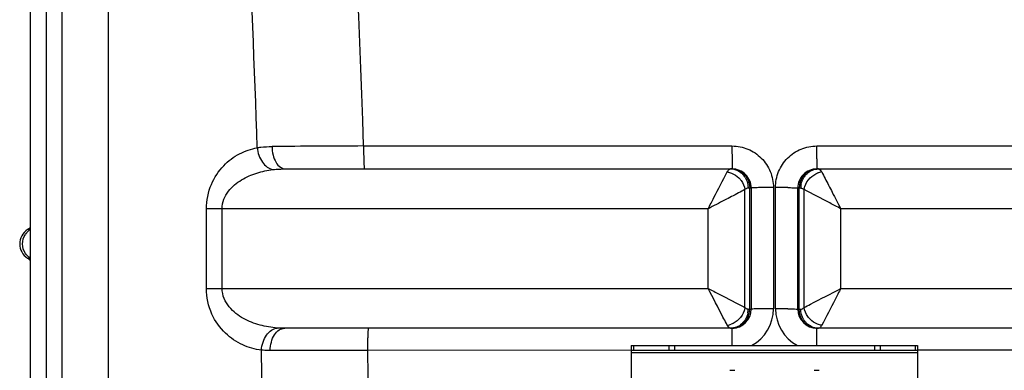
# Model space of a CAD drawing. Units: millimetres. Extents: x -1884 to 3512, y -231 to 3181.
# Drawn here: x 2410 to 3029, y 2040 to 2260 of the extents above; entities that cross this region are included whole.
import ezdxf

# ---------------------------------------------------------------- set-up
doc = ezdxf.new("R2010")
doc.units = ezdxf.units.MM
doc.header["$LTSCALE"] = 46.255
doc.layers.get('0').update_dxf_attribs({"linetype": 'CONTINUOUS'})
doc.layers.add('RUNDUNGEN', color=7, linetype='CONTINUOUS')

msp = doc.modelspace()

# ---------------------------------------------------------------- linework, layer by layer
at = {"color": 7, "linetype": 'Continuous'}
for p, q in [((2416.162, 2724.902), (2416.162, 1401.741)), ((2576.902, 2165.902), (2857.518, 2165.902)), ((2910.807, 2165.902), (3191.423, 2165.902)), ((2869.518, 2153.903), (2869.518, 2077.902)), ((2898.807, 2077.901), (2898.807, 2153.903)), ((2857.518, 2065.902), (2576.305, 2065.902)), ((3192.019, 2065.902), (2910.807, 2065.902)), ((2794.162, 2052.157), (2794.162, 2050.657)), ((2974.162, 2052.157), (2974.162, 2050.657)), ((2856.162, 2039.527), (2859.162, 2039.527)), ((2909.162, 2039.527), (2912.162, 2039.527))]:
    msp.add_line(p, q, dxfattribs=at)
at = {"color": 9, "linetype": 'Continuous'}
for p, q in [((2426.224, 2691.2), (2426.224, 1562.227)), ((2436.266, 1902.934), (2436.266, 2691.2)), ((2465.46, 1899.444), (2465.451, 2481.882)), ((2625.862, 2180.317), (2857.461, 2180.317)), ((2910.863, 2180.317), (3142.462, 2180.317)), ((2883.516, 2154.262), (2883.516, 2078.101)), ((2884.808, 2078.101), (2884.808, 2154.262)), ((2865.555, 2078.892), (2865.555, 2152.912)), ((2869.518, 2153.902), (2867.616, 2153.902)), ((2868.604, 2077.902), (2868.604, 2153.902)), ((2900.709, 2153.902), (2898.807, 2153.902)), ((2899.721, 2077.902), (2899.721, 2153.902)), ((2902.77, 2078.892), (2902.77, 2152.912)), ((2527.062, 2090.902), (2527.062, 2140.902)), ((2842.458, 2140.902), (2527.062, 2140.902)), ((2536.961, 2090.902), (2536.961, 2140.902)), ((2842.458, 2090.902), (2842.458, 2140.902)), ((3241.263, 2140.902), (2925.867, 2140.902)), ((2925.867, 2090.902), (2925.867, 2140.902)), ((2416.162, 2127.798), (2414.515, 2127.798)), ((2414.515, 2109.941), (2416.162, 2109.941)), ((2527.062, 2090.902), (2842.458, 2090.902)), ((2925.867, 2090.902), (3231.363, 2090.907)), ((2867.616, 2077.902), (2869.518, 2077.902)), ((2898.807, 2077.902), (2900.709, 2077.902)), ((2854.468, 2067.805), (2853.938, 2068.824)), ((2794.162, 2052.051), (2628.528, 2052.046)), ((2794.162, 2050.657), (2974.162, 2050.657)), ((3139.797, 2052.046), (2974.163, 2052.051))]:
    msp.add_line(p, q, dxfattribs=at)
for centre, radius, start, end in [((-3680.285, 1986.734), 6309.118, 1.7582876, 6.4798783), ((-3680.984, 1985.089), 6242.988, 1.78226, 4.5710517), ((2696.068, -14669.747), 16850.21, 90.2387197, 90.4344158), ((6015.94, 2179.857), 3158.479, 179.991665, 180.136345), ((-247.631, 2179.857), 3158.495, 359.863655, 0.008334), ((2856.517, 2155.604), 10.298, 77.810363, 89.934479), ((2855.626, 2154.329), 11.89, 31.654706, 42.667964), ((2912.699, 2154.329), 11.89, 137.332026, 148.345283), ((2911.798, 2155.762), 10.14, 90.014377, 95.573569), ((2915.807, 2151.445), 12.704, 105.594567, 109.949096), ((2915.588, 2152.263), 11.858, 98.394414, 105.634697), ((2883.423, 1667.561), 486.701, 89.989032, 90.904612), ((2884.901, 1667.544), 486.718, 89.095393, 90.01111), ((2913.679, 2153.894), 12.969, 169.56531, 179.963785), ((2422.1, 2118.854), 10.696, 134.559201, 145.876188), ((2422.037, 2118.929), 10.598, 123.191906, 134.597252), ((2854.646, 2077.91), 12.969, 349.56531, 359.963785), ((2857.461, 2078.102), 26.056, 298.236649, 359.998316), ((2883.423, 1198.053), 880.048, 89.993853, 90.500289), ((2884.902, 1198.084), 880.017, 89.499714, 90.006069), ((2910.866, 2078.103), 26.057, 180.003737, 241.875644), ((2852.737, 2079.534), 11.856, 278.395469, 285.643011), ((2852.517, 2080.353), 12.704, 285.602733, 289.957321), ((2855.626, 2077.475), 11.89, 317.332026, 328.345283), ((2912.699, 2077.475), 11.89, 211.654706, 222.667964), ((2856.527, 2076.042), 10.14, 270.014377, 275.573569), ((2911.808, 2076.2), 10.298, 257.810363, 269.934479), ((-3708.602, 1984.018), 6270.635, 356.0116655, 0.6225471), ((-3734.032, 1983.874), 6362.925, 356.0106476, 0.6138732)]:
    msp.add_arc(centre, radius, start, end, dxfattribs=at)
at = {"color": 7, "linetype": 'Continuous'}
for centre, radius, start, end in [((2857.518, 2153.902), 12, 0.00305, 90.003547), ((2910.807, 2153.902), 12, 89.996547, 179.997061), ((2420.303, 2118.869), 10.641, 122.957477, 237.042523), ((2410.162, 2134.51), 8, 302.957387, 318.787245), ((2410.162, 2103.228), 8, 41.212755, 57.042613), ((2857.518, 2077.902), 12, 270, 360), ((2910.807, 2077.902), 12, 180.002575, 270)]:
    msp.add_arc(centre, radius, start, end, dxfattribs=at)
at = {"color": 9, "linetype": 'Continuous'}
for points, knots in [([(2527.062, 2140.902), (2527.068, 2146.108), (2529.095, 2156.108), (2537.029, 2168.075), (2547.388, 2175.871), (2555.156, 2178.548), (2558.985, 2179.254)], [0, 0, 0, 0, 0.2899528, 0.5503299, 0.7831555, 1, 1, 1, 1]), ([(2558.985, 2179.255), (2559.724, 2179.378), (2562.815, 2179.812), (2565.941, 2179.961), (2568.311, 2179.979)], [0, 0, 0, 0, 0.2403247, 1, 1, 1, 1]), ([(2558.988, 2179.255), (2559.287, 2176.021), (2561.144, 2170.148), (2566.25, 2165.958), (2568.888, 2165.487)], [0, 0, 0, 0, 0.5479725, 1, 1, 1, 1]), ([(2568.312, 2179.979), (2568.306, 2178.172), (2568.697, 2174.703), (2570.455, 2170.144), (2573.195, 2166.834), (2575.748, 2165.902), (2576.904, 2165.902)], [0, 0, 0, 0, 0.3017211, 0.5763278, 0.8068146, 1, 1, 1, 1]), ([(2625.862, 2180.317), (2625.862, 2179.62), (2625.867, 2176.962), (2625.9, 2174.303), (2625.949, 2172.341)], [0, 0, 0, 0, 0.2619893, 1, 1, 1, 1]), ([(2857.461, 2180.317), (2860.851, 2180.316), (2867.704, 2178.961), (2876.362, 2173.159), (2882.161, 2164.502), (2883.517, 2157.65), (2883.516, 2154.262)], [0, 0, 0, 0, 0.2500706, 0.5000509, 0.7500026, 1, 1, 1, 1]), ([(2884.808, 2154.262), (2884.808, 2157.65), (2886.164, 2164.502), (2891.963, 2173.159), (2900.621, 2178.961), (2907.474, 2180.316), (2910.863, 2180.317)], [0, 0, 0, 0, 0.2499978, 0.4999489, 0.749929, 1, 1, 1, 1]), ([(2625.949, 2172.341), (2625.971, 2171.448), (2626.02, 2169.877), (2626.109, 2168.042), (2626.198, 2166.952), (2626.257, 2166.386), (2626.318, 2166.11), (2626.365, 2165.902), (2626.408, 2165.902)], [0, 0, 0, 0, 0.4139981, 0.7300424, 0.8450289, 0.9286079, 0.9800509, 1, 1, 1, 1]), ([(2857.47, 2172.341), (2857.472, 2171.783), (2857.477, 2170.005), (2857.484, 2168.227), (2857.496, 2167.008)], [0, 0, 0, 0, 0.3142447, 1, 1, 1, 1]), ([(2857.496, 2167.008), (2857.497, 2166.848), (2857.509, 2166.583), (2857.488, 2166.207), (2857.538, 2166.052), (2857.494, 2165.902), (2857.518, 2165.902)], [0, 0, 0, 0, 0.4336621, 0.7465099, 0.93608, 1, 1, 1, 1]), ([(2910.829, 2167.008), (2910.828, 2166.848), (2910.816, 2166.583), (2910.837, 2166.207), (2910.787, 2166.052), (2910.831, 2165.902), (2910.807, 2165.902)], [0, 0, 0, 0, 0.4336621, 0.7465099, 0.93608, 1, 1, 1, 1]), ([(2910.855, 2172.341), (2910.853, 2171.783), (2910.848, 2170.005), (2910.841, 2168.227), (2910.829, 2167.008)], [0, 0, 0, 0, 0.3142447, 1, 1, 1, 1]), ([(2536.961, 2140.902), (2536.963, 2142.913), (2537.737, 2146.894), (2541.614, 2153.537), (2548.821, 2159.456), (2558.62, 2163.664), (2565.469, 2165.083), (2568.888, 2165.487)], [0, 0, 0, 0, 0.1383268, 0.2715106, 0.522273, 0.7632472, 1, 1, 1, 1]), ([(2568.888, 2165.487), (2569.537, 2165.564), (2572.201, 2165.824), (2574.88, 2165.902), (2576.901, 2165.902)], [0, 0, 0, 0, 0.2443572, 1, 1, 1, 1]), ([(2842.458, 2140.902), (2843.695, 2143.224), (2847.659, 2150.944), (2851.666, 2158.641), (2854.468, 2163.999)], [0, 0, 0, 0, 0.3032055, 1, 1, 1, 1]), ([(2854.468, 2163.999), (2854.617, 2164.284), (2855.073, 2165.084), (2855.896, 2165.902), (2856.529, 2165.902)], [0, 0, 0, 0, 0.3371716, 1, 1, 1, 1]), ([(2857.518, 2165.902), (2859.323, 2165.902), (2863.053, 2164.881), (2865.757, 2162.153), (2866.737, 2160.567)], [0, 0, 0, 0, 0.4920832, 1, 1, 1, 1]), ([(2858.692, 2165.67), (2860.297, 2165.324), (2862.377, 2164.311), (2863.987, 2162.8), (2864.368, 2162.387)], [0, 0, 0, 0, 0.7448922, 1, 1, 1, 1]), ([(2910.807, 2165.902), (2909.001, 2165.902), (2905.271, 2164.881), (2902.567, 2162.153), (2901.588, 2160.567)], [0, 0, 0, 0, 0.4920832, 1, 1, 1, 1]), ([(2903.956, 2162.387), (2904.849, 2163.354), (2906.964, 2164.98), (2909.531, 2165.729), (2910.814, 2165.854)], [0, 0, 0, 0, 0.5051064, 1, 1, 1, 1]), ([(2911.796, 2165.902), (2911.93, 2165.902), (2912.581, 2165.781), (2913.061, 2165.246), (2913.358, 2164.827)], [0, 0, 0, 0, 0.2065674, 1, 1, 1, 1]), ([(2913.856, 2163.999), (2914.554, 2162.672), (2916.753, 2158.424), (2920.777, 2150.736), (2924.037, 2144.339), (2925.867, 2140.902)], [0, 0, 0, 0, 0.1727364, 0.5512741, 1, 1, 1, 1]), ([(2861.787, 2160.233), (2862.289, 2159.731), (2864.096, 2157.629), (2865.251, 2154.95), (2865.549, 2152.912)], [0, 0, 0, 0, 0.2563243, 1, 1, 1, 1]), ([(2875.739, 2154.201), (2875.198, 2154.192), (2873.479, 2154.156), (2871.759, 2154.113), (2870.583, 2154.04)], [0, 0, 0, 0, 0.3147594, 1, 1, 1, 1]), ([(2892.586, 2154.201), (2893.127, 2154.192), (2894.846, 2154.156), (2896.566, 2154.113), (2897.742, 2154.04)], [0, 0, 0, 0, 0.314759, 1, 1, 1, 1]), ([(2902.772, 2152.912), (2902.87, 2153.582), (2903.514, 2156.283), (2905.056, 2158.751), (2906.536, 2160.231)], [0, 0, 0, 0, 0.2442105, 1, 1, 1, 1]), ([(2865.557, 2152.914), (2864.231, 2152.215), (2859.981, 2150.018), (2852.293, 2145.992), (2845.895, 2142.733), (2842.458, 2140.902)], [0, 0, 0, 0, 0.1727039, 0.5512464, 1, 1, 1, 1]), ([(2870.583, 2154.04), (2870.318, 2154.023), (2869.946, 2154.009), (2869.65, 2153.945), (2869.518, 2153.927), (2869.518, 2153.902)], [0, 0, 0, 0, 0.7395072, 0.9292414, 1, 1, 1, 1]), ([(2897.742, 2154.04), (2898.007, 2154.023), (2898.379, 2154.009), (2898.675, 2153.945), (2898.807, 2153.927), (2898.807, 2153.902)], [0, 0, 0, 0, 0.7395073, 0.9292414, 1, 1, 1, 1]), ([(2925.867, 2140.902), (2923.545, 2142.139), (2915.825, 2146.103), (2908.128, 2150.11), (2902.77, 2152.912)], [0, 0, 0, 0, 0.3032031, 1, 1, 1, 1]), ([(2413.246, 2112.884), (2412.077, 2114.611), (2410.757, 2118.869), (2412.077, 2123.127), (2413.246, 2124.855)], [0, 0, 0, 0, 0.5, 1, 1, 1, 1]), ([(2561.663, 2052.151), (2557.604, 2052.611), (2549.299, 2054.91), (2538.063, 2062.563), (2529.326, 2074.878), (2527.068, 2085.407), (2527.062, 2090.902)], [0, 0, 0, 0, 0.2168059, 0.4485936, 0.7083777, 1, 1, 1, 1]), ([(2571.56, 2066.062), (2567.911, 2066.327), (2560.588, 2067.529), (2551.836, 2070.913), (2545.458, 2075.093), (2541.146, 2079.231), (2537.842, 2084.533), (2536.963, 2088.763), (2536.961, 2090.902)], [0, 0, 0, 0, 0.2368408, 0.4774533, 0.6011301, 0.7285699, 0.8615043, 1, 1, 1, 1]), ([(2842.45, 2090.906), (2844.784, 2089.688), (2852.49, 2085.691), (2860.189, 2081.681), (2865.555, 2078.892)], [0, 0, 0, 0, 0.3033459, 1, 1, 1, 1]), ([(2853.938, 2068.824), (2853.222, 2070.202), (2849.393, 2077.563), (2845.575, 2084.931), (2842.454, 2090.91)], [0, 0, 0, 0, 0.1871051, 1, 1, 1, 1]), ([(2902.77, 2078.892), (2904.099, 2079.583), (2911.801, 2083.588), (2919.508, 2087.583), (2925.874, 2090.906)], [0, 0, 0, 0, 0.1726142, 1, 1, 1, 1]), ([(2925.871, 2090.91), (2924.652, 2088.575), (2920.655, 2080.87), (2916.647, 2073.17), (2913.856, 2067.805)], [0, 0, 0, 0, 0.3033321, 1, 1, 1, 1]), ([(2865.555, 2078.892), (2865.457, 2078.222), (2864.813, 2075.519), (2863.271, 2073.05), (2861.791, 2071.569)], [0, 0, 0, 0, 0.2442048, 1, 1, 1, 1]), ([(2870.583, 2077.978), (2870.429, 2077.973), (2870.173, 2077.958), (2869.813, 2077.954), (2869.658, 2077.914), (2869.518, 2077.926), (2869.518, 2077.902)], [0, 0, 0, 0, 0.432418, 0.7444888, 0.9340319, 1, 1, 1, 1]), ([(2875.739, 2078.067), (2875.198, 2078.062), (2873.479, 2078.043), (2871.76, 2078.019), (2870.583, 2077.978)], [0, 0, 0, 0, 0.3148291, 1, 1, 1, 1]), ([(2892.586, 2078.067), (2893.127, 2078.062), (2894.846, 2078.043), (2896.564, 2078.019), (2897.742, 2077.978)], [0, 0, 0, 0, 0.3148288, 1, 1, 1, 1]), ([(2897.742, 2077.978), (2897.896, 2077.973), (2898.152, 2077.958), (2898.512, 2077.954), (2898.666, 2077.914), (2898.807, 2077.926), (2898.807, 2077.902)], [0, 0, 0, 0, 0.4324178, 0.7444887, 0.9340319, 1, 1, 1, 1]), ([(2906.534, 2071.569), (2906.032, 2072.071), (2904.224, 2074.173), (2903.068, 2076.853), (2902.77, 2078.892)], [0, 0, 0, 0, 0.2563257, 1, 1, 1, 1]), ([(2864.368, 2069.417), (2863.476, 2068.45), (2861.361, 2066.824), (2858.794, 2066.075), (2857.511, 2065.95)], [0, 0, 0, 0, 0.5051064, 1, 1, 1, 1]), ([(2857.518, 2065.902), (2859.323, 2065.902), (2863.053, 2066.923), (2865.757, 2069.651), (2866.737, 2071.237)], [0, 0, 0, 0, 0.4920832, 1, 1, 1, 1]), ([(2910.807, 2065.902), (2909.001, 2065.902), (2905.271, 2066.923), (2902.567, 2069.651), (2901.588, 2071.237)], [0, 0, 0, 0, 0.4920832, 1, 1, 1, 1]), ([(2909.633, 2066.134), (2908.027, 2066.48), (2905.948, 2067.493), (2904.338, 2069.004), (2903.956, 2069.417)], [0, 0, 0, 0, 0.7448922, 1, 1, 1, 1]), ([(2913.856, 2067.805), (2913.708, 2067.52), (2913.252, 2066.72), (2912.429, 2065.902), (2911.796, 2065.902)], [0, 0, 0, 0, 0.3371716, 1, 1, 1, 1]), ([(2561.66, 2052.151), (2561.758, 2053.873), (2562.385, 2057.219), (2564.52, 2061.611), (2567.616, 2064.841), (2570.28, 2065.918), (2571.56, 2066.062)], [0, 0, 0, 0, 0.2822783, 0.549791, 0.7891613, 1, 1, 1, 1]), ([(2567.178, 2051.918), (2567.179, 2053.717), (2567.61, 2057.186), (2569.497, 2061.736), (2572.436, 2065.012), (2575.089, 2065.902), (2576.305, 2065.902)], [0, 0, 0, 0, 0.2960553, 0.5675138, 0.799857, 1, 1, 1, 1]), ([(2628.621, 2059.755), (2628.643, 2060.61), (2628.692, 2062.111), (2628.779, 2063.864), (2628.865, 2064.903), (2628.923, 2065.441), (2628.98, 2065.705), (2629.027, 2065.902), (2629.068, 2065.902)], [0, 0, 0, 0, 0.4150209, 0.7307948, 0.8454803, 0.9287919, 0.9800589, 1, 1, 1, 1]), ([(2856.529, 2065.902), (2856.395, 2065.902), (2855.744, 2066.023), (2855.264, 2066.558), (2854.967, 2066.977)], [0, 0, 0, 0, 0.2065674, 1, 1, 1, 1]), ([(2857.471, 2059.754), (2857.473, 2060.29), (2857.478, 2061.988), (2857.485, 2063.687), (2857.496, 2064.85)], [0, 0, 0, 0, 0.3150638, 1, 1, 1, 1]), ([(2857.496, 2064.85), (2857.498, 2065.002), (2857.509, 2065.254), (2857.489, 2065.612), (2857.537, 2065.76), (2857.495, 2065.902), (2857.518, 2065.902)], [0, 0, 0, 0, 0.4338437, 0.7466673, 0.9361333, 1, 1, 1, 1]), ([(2910.829, 2064.85), (2910.827, 2065.002), (2910.816, 2065.254), (2910.836, 2065.612), (2910.788, 2065.76), (2910.83, 2065.902), (2910.807, 2065.902)], [0, 0, 0, 0, 0.4338437, 0.7466674, 0.9361334, 1, 1, 1, 1]), ([(2910.854, 2059.754), (2910.852, 2060.29), (2910.847, 2061.988), (2910.84, 2063.687), (2910.829, 2064.85)], [0, 0, 0, 0, 0.3150641, 1, 1, 1, 1]), ([(2628.528, 2052.046), (2628.528, 2052.724), (2628.537, 2055.293), (2628.571, 2057.863), (2628.621, 2059.755)], [0, 0, 0, 0, 0.2637069, 1, 1, 1, 1]), ([(2857.463, 2055.164), (2857.463, 2055.569), (2857.465, 2057.099), (2857.468, 2058.629), (2857.471, 2059.754)], [0, 0, 0, 0, 0.2641605, 1, 1, 1, 1]), ([(2910.862, 2055.164), (2910.862, 2055.569), (2910.86, 2057.099), (2910.857, 2058.629), (2910.854, 2059.754)], [0, 0, 0, 0, 0.2641606, 1, 1, 1, 1]), ([(2567.178, 2051.918), (2566.706, 2051.917), (2564.866, 2051.93), (2563.026, 2052.022), (2561.663, 2052.151)], [0, 0, 0, 0, 0.2563748, 1, 1, 1, 1]), ([(2628.528, 2052.046), (2622.979, 2052.037), (2602.529, 2052.003), (2582.079, 2051.96), (2567.178, 2051.918)], [0, 0, 0, 0, 0.271347, 1, 1, 1, 1])]:
    msp.add_open_spline(points, degree=3, knots=knots, dxfattribs=at)
for points in [[(2854.468, 2163.997), (2855.367, 2163.865), (2856.254, 2163.624), (2857.101, 2163.297)], [(2857.101, 2163.297), (2858.842, 2162.624), (2860.467, 2161.553), (2861.787, 2160.233)], [(2865.747, 2160.569), (2866.96, 2158.605), (2867.616, 2156.21), (2867.616, 2153.902)], [(2866.737, 2160.567), (2867.949, 2158.604), (2868.604, 2156.209), (2868.604, 2153.902)], [(2901.588, 2160.567), (2900.376, 2158.604), (2899.721, 2156.209), (2899.721, 2153.902)], [(2900.924, 2156.243), (2901.203, 2157.761), (2901.767, 2159.255), (2902.578, 2160.569)], [(2906.536, 2160.231), (2907.917, 2161.612), (2909.637, 2162.721), (2911.473, 2163.387)], [(2913.358, 2164.827), (2913.545, 2164.564), (2913.708, 2164.285), (2913.856, 2163.999)], [(2866.057, 2153.345), (2865.878, 2153.215), (2865.711, 2153.069), (2865.555, 2152.912)], [(2866.568, 2153.654), (2866.388, 2153.568), (2866.217, 2153.463), (2866.057, 2153.345)], [(2867.616, 2153.902), (2867.257, 2153.902), (2866.891, 2153.809), (2866.568, 2153.654)], [(2900.709, 2153.902), (2901.068, 2153.902), (2901.432, 2153.809), (2901.756, 2153.654)], [(2901.756, 2153.654), (2901.935, 2153.568), (2902.106, 2153.463), (2902.267, 2153.346)], [(2902.267, 2153.346), (2902.446, 2153.216), (2902.613, 2153.069), (2902.77, 2152.912)], [(2416.235, 2109.941), (2415.064, 2110.705), (2414.03, 2111.726), (2413.246, 2112.884)], [(2866.058, 2078.458), (2865.879, 2078.588), (2865.711, 2078.735), (2865.555, 2078.892)], [(2867.401, 2075.561), (2867.122, 2074.043), (2866.558, 2072.549), (2865.747, 2071.235)], [(2866.569, 2078.15), (2866.39, 2078.236), (2866.219, 2078.341), (2866.058, 2078.458)], [(2867.616, 2077.902), (2867.257, 2077.902), (2866.892, 2077.995), (2866.569, 2078.15)], [(2866.737, 2071.237), (2867.949, 2073.2), (2868.604, 2075.595), (2868.604, 2077.902)], [(2901.588, 2071.237), (2900.376, 2073.2), (2899.721, 2075.595), (2899.721, 2077.902)], [(2900.709, 2077.902), (2901.068, 2077.902), (2901.433, 2077.995), (2901.757, 2078.15)], [(2902.578, 2071.235), (2901.365, 2073.199), (2900.709, 2075.594), (2900.709, 2077.902)], [(2901.757, 2078.15), (2901.937, 2078.236), (2902.107, 2078.341), (2902.268, 2078.459)], [(2902.268, 2078.459), (2902.446, 2078.589), (2902.614, 2078.735), (2902.77, 2078.892)], [(2854.967, 2066.977), (2854.78, 2067.24), (2854.617, 2067.519), (2854.468, 2067.805)], [(2861.791, 2071.569), (2860.409, 2070.188), (2858.69, 2069.078), (2856.853, 2068.412)], [(2911.223, 2068.505), (2909.481, 2069.178), (2907.854, 2070.249), (2906.534, 2071.569)], [(2913.856, 2067.805), (2912.958, 2067.937), (2912.07, 2068.178), (2911.223, 2068.505)], [(2576.305, 2065.902), (2574.723, 2065.902), (2573.138, 2065.947), (2571.56, 2066.062)]]:
    msp.add_open_spline(points, degree=3, dxfattribs=at)
at = {"layer": 'RUNDUNGEN', "color": 7, "linetype": 'Continuous'}
for p, q in [((2794.162, 2055.157), (2794.162, 2052.157)), ((2794.162, 2055.157), (2974.162, 2055.157)), ((2974.162, 2055.157), (2974.162, 2052.157)), ((2794.162, 2052.157), (2974.162, 2052.157)), ((2794.162, 2050.657), (2794.162, 2027.68)), ((2974.162, 2050.657), (2974.162, 2027.68))]:
    msp.add_line(p, q, dxfattribs=at)
at = {"layer": 'RUNDUNGEN', "color": 9, "linetype": 'Continuous'}
for p, q in [((2795.627, 2055.157), (2795.627, 2052.157)), ((2817.698, 2055.157), (2817.698, 2052.157)), ((2821.234, 2055.157), (2821.234, 2052.157)), ((2947.091, 2055.157), (2947.091, 2052.157)), ((2950.627, 2055.157), (2950.627, 2052.157)), ((2972.698, 2055.157), (2972.698, 2052.157))]:
    msp.add_line(p, q, dxfattribs=at)

doc.saveas('drawing.dxf')
